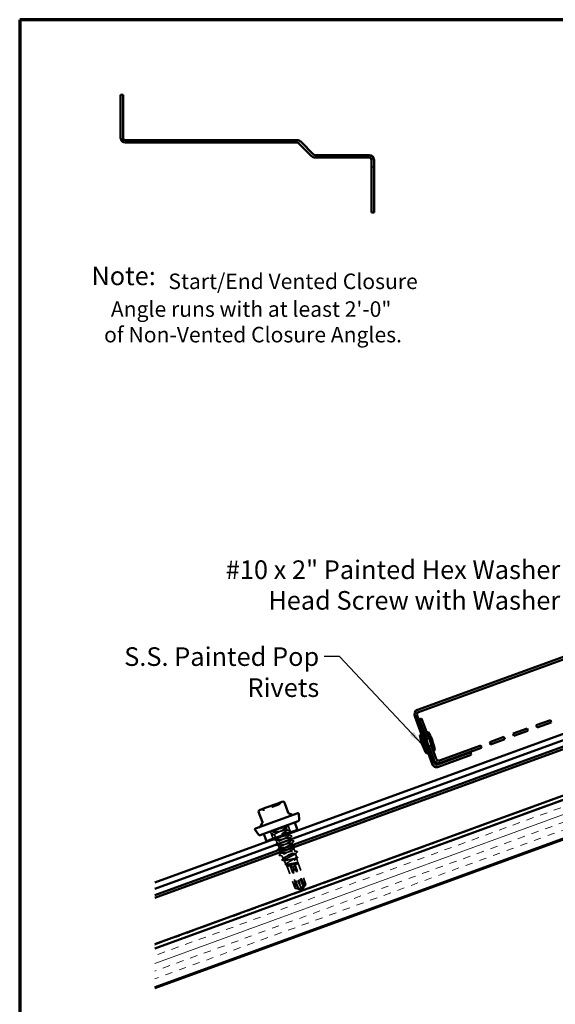
# Model space of a CAD drawing. Units: inches. Extents: x 0.6 to 33.5, y 0.6 to 21.4.
# Drawn here: x 0.6 to 7.5, y 8.7 to 21.4 of the extents above; entities that cross this region are included whole.
import ezdxf

# ---------------------------------------------------------------- set-up
doc = ezdxf.new("R2010")
doc.units = ezdxf.units.IN
doc.header["$LTSCALE"] = 2
doc.header["$MEASUREMENT"] = 0
doc.linetypes.add('DASHED', pattern=[0.2067, 0.1654, -0.0413])
doc.linetypes.add('DOUBLE_DASH_CHAIN', pattern=[1.2403, 0.6614, -0.0827, 0.1654, -0.0827, 0.1654, -0.0827])
doc.layers.get('0').update_dxf_attribs({"lineweight": 13})
for name, color, linetype, lineweight in [('Border (ANSI)', 7, 'Continuous', 70), ('Hatch (ANSI)', 7, 'Continuous', 18), ('Hidden (ANSI)', 7, 'DASHED', 35), ('Symbol (ANSI)', 7, 'Continuous', 25), ('Visible (ANSI)', 7, 'Continuous', 50)]:
    doc.layers.add(name, color=color, linetype=linetype, lineweight=lineweight)
doc.styles.add('Note Text (ANSI)', font='tahoma.ttf')
doc.styles.add('Text Style38', font='tahoma.ttf')
doc.styles.add('Text Style88', font='tahomabd.ttf')
doc.dimstyles.new('Default (ANSI)$7', dxfattribs={"dimscale": 2, "dimtxt": 0.12, "dimasz": 0.098425, "dimexe": 0.125, "dimexo": 0.0625, "dimgap": 0.031496, "dimtad": 0, "dimtih": 1, "dimtoh": 1, "dimrnd": 1e-08, "dimzin": 4, "dimdsep": 46, "dimtxsty": 'Note Text (ANSI)', "dimcen": 0.09, "dimdle": 0.393701, "dimclrd": 256, "dimclre": 256, "dimclrt": 256, "dimadec": 0, "dimazin": 1, "dimtfac": 1, "dimtofl": 0, "dimtmove": 0, "dimatfit": 3, "dimfxl": 1, "dimtolj": 1, "dimtzin": 4, "dimlwd": -1, "dimlwe": -1, "dimarcsym": 0})

# ---------------------------------------------------------------- blocks, each defined once
blk = doc.blocks.new('Borders ATAS A Border')
at = {"layer": 'Border (ANSI)'}
for p, q in [((0.3, 10.7), (0.3, 0.3)), ((16.7, 10.7), (0.3, 10.7))]:
    blk.add_line(p, q, dxfattribs=at)

msp = doc.modelspace()

# ---------------------------------------------------------------- hatches: boundary and pattern name
at = {"layer": 'Hatch (ANSI)', "true_color": 0x804000}
h = msp.add_hatch(dxfattribs=at)
h.set_pattern_fill('INSUL', color=36, scale=0.75, angle=20, style=0)
h.paths.add_polyline_path([(2.34291, 9.42363), (11.97738, 12.93029), (12.13808, 12.48878), (2.34291, 8.92363)])

# ---------------------------------------------------------------- linework, layer by layer
at = {"layer": 'Hidden (ANSI)', "color": 1, "ltscale": 0.030375, "true_color": 0xff0000}
msp.add_line((5.14046, 19.50155), (5.17246, 19.50155), dxfattribs=at)
at = {"layer": 'Hidden (ANSI)', "ltscale": 0.030375}
for p, q in [((5.83853, 12.12396), (5.80846, 12.11302)), ((5.87274, 12.02999), (5.84267, 12.01905))]:
    msp.add_line(p, q, dxfattribs=at)
at = {"layer": 'Hidden (ANSI)', "color": 1, "ltscale": 0.095135, "true_color": 0xff0000}
for p, q in [((5.84793, 12.12738), (5.88213, 12.03341)), ((5.9122, 12.04436), (5.878, 12.13833))]:
    msp.add_line(p, q, dxfattribs=at)
at = {"layer": 'Hidden (ANSI)', "ltscale": 0.095135}
for p, q in [((3.83598, 10.93456), (3.87018, 10.84059)), ((4.06245, 11.01699), (4.09665, 10.92302))]:
    msp.add_line(p, q, dxfattribs=at)
at = {"layer": 'Hidden (ANSI)', "ltscale": 0.023255}
msp.add_line((3.86699, 10.94584), (3.87538, 10.9228), dxfattribs=at)
at = {"layer": 'Hidden (ANSI)', "ltscale": 0.034593}
for p, q in [((4.03958, 10.98332), (4.05204, 10.94909)), ((3.88735, 10.88991), (3.89981, 10.85568)), ((3.91178, 10.82279), (3.92424, 10.78856)), ((4.08844, 10.84908), (4.1009, 10.81485)), ((3.93621, 10.75567), (3.94867, 10.72144)), ((3.96064, 10.68855), (3.9731, 10.65432)), ((4.11287, 10.78196), (4.12533, 10.74773))]:
    msp.add_line(p, q, dxfattribs=at)
at = {"layer": 'Hidden (ANSI)', "ltscale": 0.004435}
msp.add_line((4.06401, 10.9162), (4.06564, 10.91173), dxfattribs=at)
at = {"layer": 'Hidden (ANSI)', "ltscale": 0.020534}
msp.add_line((4.06906, 10.90233), (4.07647, 10.88197), dxfattribs=at)
at = {"layer": 'Hidden (ANSI)', "ltscale": 0.035945}
msp.add_line((4.1373, 10.71484), (4.15024, 10.67928), dxfattribs=at)
at = {"layer": 'Hidden (ANSI)', "ltscale": 0.028244}
msp.add_line((3.98507, 10.62143), (3.99525, 10.59346), dxfattribs=at)
at = {"layer": 'Hidden (ANSI)', "ltscale": 0.085441}
msp.add_line((3.99525, 10.59346), (4.0349, 10.60789), dxfattribs=at)
at = {"layer": 'Hidden (ANSI)', "ltscale": 0.012043}
msp.add_line((4.00091, 10.58204), (3.99525, 10.59346), dxfattribs=at)
at = {"layer": 'Hidden (ANSI)', "ltscale": 0.050832}
msp.add_line((4.0356, 10.51213), (4.01183, 10.56003), dxfattribs=at)
at = {"layer": 'Hidden (ANSI)', "ltscale": 0.137103}
msp.add_line((4.0349, 10.60789), (4.15083, 10.65009), dxfattribs=at)
at = {"layer": 'Hidden (ANSI)', "ltscale": 0.044593}
msp.add_line((4.17188, 10.60299), (4.16083, 10.64861), dxfattribs=at)
at = {"layer": 'Hidden (ANSI)', "ltscale": 0.053227}
msp.add_line((4.18929, 10.53106), (4.17611, 10.58549), dxfattribs=at)
at = {"layer": 'Hidden (ANSI)', "ltscale": 0.022302}
msp.add_line((4.05116, 10.48079), (4.0407, 10.50186), dxfattribs=at)
at = {"layer": 'Hidden (ANSI)', "ltscale": 0.219804}
msp.add_line((4.05116, 10.48079), (4.18929, 10.53106), dxfattribs=at)
at = {"layer": 'Hidden (ANSI)', "ltscale": 0.286008}
msp.add_line((4.05116, 10.48079), (4.15391, 10.19848), dxfattribs=at)
at = {"layer": 'Hidden (ANSI)', "ltscale": 0.281246}
for p, q in [((4.09155, 10.49017), (4.19259, 10.21256)), ((4.15232, 10.51229), (4.25336, 10.23468))]:
    msp.add_line(p, q, dxfattribs=at)
at = {"layer": 'Hidden (ANSI)', "ltscale": 0.327486}
for p, q in [((4.09155, 10.49017), (4.24049, 10.18648)), ((4.15232, 10.51229), (4.23343, 10.18391))]:
    msp.add_line(p, q, dxfattribs=at)
at = {"layer": 'Hidden (ANSI)', "ltscale": 0.003942}
msp.add_line((4.18929, 10.53106), (4.19074, 10.52708), dxfattribs=at)
at = {"layer": 'Hidden (ANSI)', "ltscale": 0.001536}
msp.add_line((4.19201, 10.52145), (4.19086, 10.52017), dxfattribs=at)
at = {"layer": 'Hidden (ANSI)', "ltscale": 0.278032}
msp.add_line((4.19215, 10.52319), (4.29204, 10.24876), dxfattribs=at)
at = {"layer": 'Hidden (ANSI)', "ltscale": 0.046025}
msp.add_line((4.15391, 10.19848), (4.16837, 10.20374), dxfattribs=at)
at = {"layer": 'Hidden (ANSI)', "ltscale": 0.076262}
for p, q in [((4.23171, 10.17908), (4.15391, 10.19848)), ((4.24491, 10.18389), (4.29204, 10.24876))]:
    msp.add_line(p, q, dxfattribs=at)
at = {"layer": 'Hidden (ANSI)', "ltscale": 0.031842}
msp.add_line((4.16837, 10.20374), (4.19259, 10.21256), dxfattribs=at)
at = {"layer": 'Hidden (ANSI)', "ltscale": 0.000787211}
for p, q in [((4.23248, 10.17936), (4.23172, 10.17908)), ((4.24414, 10.1836), (4.2449, 10.18388))]:
    msp.add_line(p, q, dxfattribs=at)
at = {"layer": 'Hidden (ANSI)', "ltscale": 0.006532}
for q in [(4.23317, 10.17872), (4.24402, 10.18267)]:
    msp.add_line((4.23993, 10.17703), q, dxfattribs=at)
at = {"layer": 'Hidden (ANSI)', "ltscale": 0.077967}
msp.add_line((4.25336, 10.23468), (4.29204, 10.24876), dxfattribs=at)
at = {"layer": 'Hidden (ANSI)', "ltscale": 0.018932}
for centre, start, end in [((3.98002, 11.29347), 110, 173.6122), ((3.72141, 11.19934), 46.3878, 110), ((3.74624, 11.2254), 226.3878, 290), ((3.94424, 11.29747), 290, 353.6122)]:
    msp.add_arc(centre, 0.018, start, end, dxfattribs=at)
at = {"layer": 'Hidden (ANSI)', "ltscale": 0.001979}
msp.add_ellipse((4.14509, 10.67042), major_axis=(0.000342, -0.00094), ratio=0.66913061, start_param=0.47934392, end_param=2.66224874, dxfattribs=at)
at = {"layer": 'Hidden (ANSI)', "ltscale": 0.301787}
for major_axis, start_param, end_param in [((-0.15284, 0.30869), 4.82732511, 6.19469585), ((0.08134, -0.33471), 3.23008211, 4.59745285)]:
    msp.add_ellipse((4.23878, 10.1802), major_axis=major_axis, ratio=0.18370008, start_param=start_param, end_param=end_param, dxfattribs=at)
at = {"layer": 'Hidden (ANSI)', "ltscale": 0.008657}
for centre, start_param, end_param in [((4.23077, 10.18406), 5.80356126, 7.64254171), ((4.24243, 10.1883), 4.9238289, 6.76280935)]:
    msp.add_ellipse(centre, major_axis=(0.00171, -0.0047), ratio=0.5, start_param=start_param, end_param=end_param, dxfattribs=at)
at = {"layer": 'Hidden (ANSI)', "ltscale": 0.315176}
msp.add_open_spline([(3.95039, 11.28055), (3.95037, 11.28055), (3.94745, 11.27949), (3.93537, 11.27509), (3.92555, 11.27152), (3.90178, 11.26286), (3.88829, 11.25795), (3.86076, 11.24793), (3.84697, 11.24291), (3.82193, 11.2338), (3.81062, 11.22968), (3.79157, 11.22275), (3.78364, 11.21986), (3.77261, 11.21585), (3.76885, 11.21448), (3.76566, 11.21332), (3.76071, 11.21152), (3.75704, 11.21018), (3.75322, 11.20879), (3.75241, 11.2085), (3.75241, 11.2085)], degree=3, knots=[-0.696099571, -0.696099571, -0.696099571, -0.696099571, -0.584353665, -0.584353665, -0.458066758, -0.458066758, -0.339670284, -0.339670284, -0.230604466, -0.230604466, -0.134623464, -0.134623464, -0.051778256, -0.051778256, 0, 0, 0, 0.080280285, 0.080280285, 0.139801487, 0.139801487, 0.139801487, 0.139801487], dxfattribs=at)
at = {"layer": 'Hidden (ANSI)', "ltscale": 0.035082}
for points in [[(3.85216, 10.89886), (3.86042, 10.90799), (3.86867, 10.91713), (3.87688, 10.92631)], [(4.0628, 11.00726), (4.05454, 10.99813), (4.04629, 10.98899), (4.03808, 10.97981)], [(4.04863, 10.95082), (4.06082, 10.94906), (4.07302, 10.94736), (4.08521, 10.94568)], [(4.08723, 10.94014), (4.07897, 10.93101), (4.07072, 10.92187), (4.06251, 10.91269)], [(3.89075, 10.88819), (3.87857, 10.88994), (3.86637, 10.89164), (3.85417, 10.89332)], [(3.91518, 10.82107), (3.903, 10.82282), (3.8908, 10.82452), (3.8786, 10.8262)], [(3.90102, 10.76462), (3.90928, 10.77375), (3.91753, 10.78289), (3.92574, 10.79207)], [(4.07306, 10.8837), (4.08525, 10.88194), (4.09745, 10.88024), (4.10964, 10.87856)], [(4.11166, 10.87302), (4.1034, 10.86389), (4.09515, 10.85475), (4.08694, 10.84557)], [(4.09749, 10.81657), (4.10968, 10.81482), (4.12188, 10.81312), (4.13407, 10.81144)], [(4.13609, 10.8059), (4.12783, 10.79677), (4.11958, 10.78763), (4.11137, 10.77845)], [(3.93961, 10.75395), (3.92743, 10.7557), (3.91523, 10.7574), (3.90303, 10.75908)], [(3.92545, 10.6975), (3.93371, 10.70663), (3.94196, 10.71577), (3.95017, 10.72495)], [(3.96404, 10.68682), (3.95186, 10.68858), (3.93966, 10.69028), (3.92746, 10.69196)], [(4.12192, 10.74945), (4.13411, 10.7477), (4.14631, 10.746), (4.1585, 10.74432)], [(4.16052, 10.73878), (4.15226, 10.72965), (4.14401, 10.72051), (4.1358, 10.71133)], [(3.94988, 10.63038), (3.95814, 10.63951), (3.96639, 10.64865), (3.9746, 10.65783)], [(3.98847, 10.6197), (3.97629, 10.62146), (3.96409, 10.62316), (3.95189, 10.62484)]]:
    msp.add_open_spline(points, degree=3, dxfattribs=at)
at = {"layer": 'Hidden (ANSI)', "ltscale": 1.050425}
msp.add_open_spline([(4.1193, 10.67966), (4.09445, 10.67524), (4.05703, 10.66624), (4.02676, 10.65985), (3.99649, 10.65346), (3.97495, 10.65024), (3.97314, 10.65421), (3.97133, 10.65818), (3.98928, 10.66933), (4.01631, 10.6838), (4.04334, 10.69826), (4.0779, 10.71546), (4.1002, 10.7282), (4.1225, 10.74094), (4.13124, 10.74875), (4.12081, 10.74958), (4.11037, 10.7504), (4.08125, 10.74443), (4.04862, 10.73718), (4.01599, 10.72992), (3.98154, 10.72201), (3.96337, 10.72002), (3.94521, 10.71804), (3.94423, 10.72231), (3.96017, 10.73273), (3.9761, 10.74315), (4.008, 10.75939), (4.03753, 10.77476), (4.06705, 10.79013), (4.09253, 10.80403), (4.09914, 10.81106), (4.10575, 10.81809), (4.09306, 10.81809), (4.06722, 10.81332), (4.04138, 10.80854), (4.00372, 10.79945), (3.9741, 10.7933), (3.94448, 10.78714), (3.92443, 10.78447), (3.92415, 10.78899), (3.92387, 10.79351), (3.94328, 10.8052), (3.97092, 10.81989), (3.99856, 10.83457), (4.03283, 10.85167), (4.05411, 10.86404), (4.07538, 10.8764), (4.08241, 10.88359), (4.07053, 10.88389), (4.05865, 10.88419), (4.02841, 10.87781), (3.99561, 10.87049), (3.96281, 10.86318), (3.92914, 10.85555), (3.91229, 10.85404), (3.89544, 10.85253), (3.89623, 10.85745), (3.91341, 10.86832), (3.93059, 10.8792), (3.96316, 10.89568), (3.9924, 10.91095), (4.02164, 10.92621), (4.04589, 10.93967), (4.05102, 10.94616), (4.05615, 10.95265), (4.04179, 10.95205), (4.01502, 10.94693), (3.98825, 10.94181), (3.95043, 10.93267), (3.92152, 10.92677), (3.89262, 10.92088), (3.87411, 10.91876), (3.87535, 10.92384), (3.87659, 10.92892), (3.89743, 10.94113), (3.9256, 10.956), (3.94829, 10.96799), (3.97483, 10.98137), (3.99471, 10.99233)], degree=3, knots=[-32.6725636, -32.6725636, -32.6725636, -32.6725636, -31.52575573, -31.52575573, -31.52575573, -30.37894787, -30.37894787, -30.37894787, -29.23214001, -29.23214001, -29.23214001, -28.08533215, -28.08533215, -28.08533215, -26.93852428, -26.93852428, -26.93852428, -25.79171642, -25.79171642, -25.79171642, -24.64490856, -24.64490856, -24.64490856, -23.4981007, -23.4981007, -23.4981007, -22.35129283, -22.35129283, -22.35129283, -21.20448497, -21.20448497, -21.20448497, -20.05767711, -20.05767711, -20.05767711, -18.91086925, -18.91086925, -18.91086925, -17.76406138, -17.76406138, -17.76406138, -16.61725352, -16.61725352, -16.61725352, -15.47044566, -15.47044566, -15.47044566, -14.3236378, -14.3236378, -14.3236378, -13.17682993, -13.17682993, -13.17682993, -12.03002207, -12.03002207, -12.03002207, -10.88321421, -10.88321421, -10.88321421, -9.73640635, -9.73640635, -9.73640635, -8.58959848, -8.58959848, -8.58959848, -7.44279062, -7.44279062, -7.44279062, -6.29598276, -6.29598276, -6.29598276, -5.1491749, -5.1491749, -5.1491749, -4.00236703, -4.00236703, -4.00236703, -3.0787608, -3.0787608, -3.0787608, -3.0787608], dxfattribs=at)
at = {"layer": 'Hidden (ANSI)', "ltscale": 0.936667}
msp.add_open_spline([(3.9081, 10.96081), (3.93681, 10.96663), (3.97465, 10.97578), (4.00166, 10.98099), (4.02867, 10.98619), (4.04346, 10.98695), (4.03873, 10.9806), (4.03399, 10.97426), (4.01007, 10.96092), (3.98092, 10.94569), (3.95176, 10.93045), (3.91903, 10.91392), (3.90153, 10.90292), (3.88403, 10.89193), (3.88277, 10.88684), (3.89927, 10.88823), (3.91577, 10.88961), (3.94922, 10.89716), (3.98205, 10.90448), (4.01488, 10.91181), (4.0454, 10.91829), (4.05767, 10.91813), (4.06589, 10.91802), (4.06564, 10.91483), (4.05826, 10.90904)], degree=3, knots=[0, 0, 0, 0, 1.14680786, 1.14680786, 1.14680786, 2.29361573, 2.29361573, 2.29361573, 3.44042359, 3.44042359, 3.44042359, 4.58723145, 4.58723145, 4.58723145, 5.73403931, 5.73403931, 5.73403931, 6.88084718, 6.88084718, 6.88084718, 8.02765504, 8.02765504, 8.02765504, 8.79645943, 8.79645943, 8.79645943, 8.79645943], dxfattribs=at)
at = {"layer": 'Hidden (ANSI)', "ltscale": 0.006752}
msp.add_open_spline([(4.05366, 11.01379), (4.05603, 11.01346), (4.05841, 11.01313), (4.06078, 11.0128)], degree=3, dxfattribs=at)
at = {"layer": 'Hidden (ANSI)', "ltscale": 0.041609}
for points in [[(4.06078, 11.0128), (4.06235, 11.01259), (4.06361, 11.01215), (4.06461, 11.00973), (4.06391, 11.00849), (4.0628, 11.00726)], [(4.08521, 10.94568), (4.08678, 10.94546), (4.08804, 10.94503), (4.08904, 10.94261), (4.08834, 10.94137), (4.08723, 10.94014)], [(3.85417, 10.89332), (3.85261, 10.89354), (3.85134, 10.89397), (3.85034, 10.89639), (3.85105, 10.89764), (3.85216, 10.89886)], [(3.8786, 10.8262), (3.87704, 10.82642), (3.87577, 10.82685), (3.87477, 10.82927), (3.87548, 10.83052), (3.87659, 10.83174)], [(4.10964, 10.87856), (4.11121, 10.87834), (4.11247, 10.87791), (4.11347, 10.87549), (4.11277, 10.87425), (4.11166, 10.87302)], [(4.13407, 10.81144), (4.13564, 10.81122), (4.1369, 10.81079), (4.1379, 10.80837), (4.1372, 10.80713), (4.13609, 10.8059)], [(3.90303, 10.75908), (3.90147, 10.7593), (3.9002, 10.75973), (3.8992, 10.76215), (3.89991, 10.76339), (3.90102, 10.76462)], [(3.92746, 10.69196), (3.9259, 10.69218), (3.92463, 10.69261), (3.92363, 10.69503), (3.92434, 10.69627), (3.92545, 10.6975)], [(4.1585, 10.74432), (4.16007, 10.7441), (4.16133, 10.74367), (4.16233, 10.74125), (4.16163, 10.74), (4.16052, 10.73878)], [(3.95189, 10.62484), (3.95033, 10.62506), (3.94906, 10.62549), (3.94806, 10.62791), (3.94877, 10.62915), (3.94988, 10.63038)]]:
    msp.add_open_spline(points, degree=3, knots=[0, 0, 0, 0, 0.054259337, 0.054259337, 0.111032821, 0.111032821, 0.111032821, 0.111032821], dxfattribs=at)
at = {"layer": 'Hidden (ANSI)', "ltscale": 0.000932491}
msp.add_open_spline([(3.87659, 10.83174), (3.87683, 10.83201), (3.87707, 10.83228), (3.87731, 10.83254)], degree=3, dxfattribs=at)
at = {"layer": 'Hidden (ANSI)', "ltscale": 0.013717}
msp.add_open_spline([(3.89162, 10.84839), (3.89485, 10.85199), (3.89808, 10.85559), (3.90131, 10.85919)], degree=3, dxfattribs=at)
at = {"layer": 'Hidden (ANSI)', "ltscale": 0.97952}
msp.add_open_spline([(4.00887, 10.88043), (3.99268, 10.87193), (3.97502, 10.8629), (3.95939, 10.85461), (3.9316, 10.83987), (3.91181, 10.82804), (3.91169, 10.82337), (3.91157, 10.81871), (3.93121, 10.82123), (3.96065, 10.82732), (3.99009, 10.83341), (4.0278, 10.84251), (4.05389, 10.84739), (4.07998, 10.85226), (4.09311, 10.85241), (4.08689, 10.84552), (4.08067, 10.83863), (4.05551, 10.82485), (4.02606, 10.80951), (3.9966, 10.79416), (3.96451, 10.77786), (3.94825, 10.76731), (3.93198, 10.75677), (3.93249, 10.75233), (3.95031, 10.75419), (3.96813, 10.75605), (4.00239, 10.76389), (4.03507, 10.77117), (4.06775, 10.77844), (4.09717, 10.78452), (4.10799, 10.78383), (4.11881, 10.78315), (4.11051, 10.7755), (4.08848, 10.76286), (4.06645, 10.75022), (4.03195, 10.73303), (4.00476, 10.71851), (3.97756, 10.70399), (3.95922, 10.69269), (3.96063, 10.68858), (3.96203, 10.68446), (3.98319, 10.68754), (4.01329, 10.69387), (4.04339, 10.7002), (4.08089, 10.70922), (4.106, 10.71374), (4.13111, 10.71825), (4.14256, 10.7178), (4.13487, 10.71037), (4.12718, 10.70295), (4.10085, 10.68874), (4.07116, 10.67331), (4.04147, 10.65788), (4.01011, 10.64184), (3.99512, 10.63176), (3.98013, 10.62168), (3.98241, 10.61789), (4.00152, 10.62021), (4.02062, 10.62254), (4.0556, 10.63065), (4.08806, 10.63784), (4.10397, 10.64136), (4.11909, 10.6446), (4.13127, 10.64677)], degree=3, knots=[9.67610537, 9.67610537, 9.67610537, 9.67610537, 10.32127076, 10.32127076, 10.32127076, 11.46807863, 11.46807863, 11.46807863, 12.61488649, 12.61488649, 12.61488649, 13.76169435, 13.76169435, 13.76169435, 14.90850221, 14.90850221, 14.90850221, 16.05531008, 16.05531008, 16.05531008, 17.20211794, 17.20211794, 17.20211794, 18.3489258, 18.3489258, 18.3489258, 19.49573366, 19.49573366, 19.49573366, 20.64254153, 20.64254153, 20.64254153, 21.78934939, 21.78934939, 21.78934939, 22.93615725, 22.93615725, 22.93615725, 24.08296511, 24.08296511, 24.08296511, 25.22977298, 25.22977298, 25.22977298, 26.37658084, 26.37658084, 26.37658084, 27.5233887, 27.5233887, 27.5233887, 28.67019656, 28.67019656, 28.67019656, 29.81700443, 29.81700443, 29.81700443, 30.96381229, 30.96381229, 30.96381229, 32.11062015, 32.11062015, 32.11062015, 32.6725636, 32.6725636, 32.6725636, 32.6725636], dxfattribs=at)
at = {"layer": 'Hidden (ANSI)', "ltscale": 0.248687}
msp.add_open_spline([(4.0349, 10.60789), (4.04357, 10.61288), (4.05327, 10.61822), (4.0735, 10.62924), (4.08383, 10.63482), (4.10367, 10.6457), (4.11298, 10.6509), (4.12921, 10.66047), (4.13597, 10.66474), (4.14593, 10.67203), (4.14903, 10.67497), (4.15101, 10.67935), (4.14988, 10.68075), (4.14421, 10.68189), (4.14064, 10.68195), (4.13139, 10.68132), (4.12576, 10.68064), (4.1193, 10.67966)], degree=3, knots=[0, 0, 0, 0, 0.088761848, 0.088761848, 0.177523696, 0.177523696, 0.266285544, 0.266285544, 0.355047392, 0.355047392, 0.443809241, 0.443809241, 0.532571089, 0.532571089, 0.59902856, 0.59902856, 0.66548603, 0.66548603, 0.66548603, 0.66548603], dxfattribs=at)
at = {"layer": 'Hidden (ANSI)', "ltscale": 0.033087}
msp.add_open_spline([(4.1458, 10.68155), (4.15729, 10.67985), (4.16879, 10.67821), (4.18029, 10.67659)], degree=3, dxfattribs=at)
at = {"layer": 'Hidden (ANSI)', "ltscale": 0.032178}
msp.add_open_spline([(4.18227, 10.67095), (4.17468, 10.66259), (4.16709, 10.65422), (4.15953, 10.64582)], degree=3, dxfattribs=at)
at = {"layer": 'Hidden (ANSI)', "ltscale": 0.04156}
msp.add_open_spline([(4.18029, 10.67659), (4.18187, 10.67637), (4.18315, 10.67592), (4.18413, 10.67346), (4.18341, 10.67221), (4.18227, 10.67095)], degree=3, knots=[0, 0, 0, 0, 0.054147173, 0.054147173, 0.110896112, 0.110896112, 0.110896112, 0.110896112], dxfattribs=at)
at = {"layer": 'Hidden (ANSI)', "ltscale": 0.04152}
msp.add_open_spline([(3.98868, 10.5623), (3.98711, 10.56252), (3.9859, 10.5629), (3.98439, 10.56519), (3.98511, 10.56679), (3.98642, 10.56826)], degree=3, knots=[0, 0, 0, 0, 0.048865828, 0.048865828, 0.110742931, 0.110742931, 0.110742931, 0.110742931], dxfattribs=at)
at = {"layer": 'Hidden (ANSI)', "ltscale": 0.02301}
msp.add_open_spline([(3.98642, 10.56826), (3.99182, 10.57428), (3.99721, 10.58031), (4.00258, 10.58636)], degree=3, dxfattribs=at)
at = {"layer": 'Hidden (ANSI)', "ltscale": 0.024949}
msp.add_open_spline([(4.01473, 10.55868), (4.00605, 10.55991), (3.99737, 10.56111), (3.98868, 10.5623)], degree=3, dxfattribs=at)
at = {"layer": 'Hidden (ANSI)', "ltscale": 0.997639}
msp.add_open_spline([(4.18568, 10.52975), (4.18236, 10.53028), (4.17734, 10.53017), (4.16438, 10.52892), (4.15654, 10.52779), (4.13897, 10.52486), (4.12941, 10.52309), (4.10972, 10.51939), (4.09979, 10.5175), (4.08083, 10.51406), (4.07199, 10.51256), (4.05653, 10.5104), (4.05008, 10.50976), (4.04039, 10.5097), (4.03727, 10.51028), (4.03476, 10.51283), (4.03542, 10.51479), (4.0404, 10.52006), (4.04469, 10.52334), (4.05632, 10.53104), (4.06356, 10.53539), (4.07996, 10.54482), (4.08898, 10.54981), (4.10751, 10.56002), (4.11685, 10.56513), (4.1345, 10.57502), (4.14264, 10.57969), (4.15651, 10.5882), (4.16209, 10.59195), (4.16982, 10.59822), (4.17186, 10.60068), (4.172, 10.60419), (4.17006, 10.60519), (4.16231, 10.60583), (4.15656, 10.60545), (4.14185, 10.60356), (4.13303, 10.60206), (4.11337, 10.59836), (4.10271, 10.59619), (4.0809, 10.59171), (4.06994, 10.58944), (4.04913, 10.58532), (4.03947, 10.58351), (4.02271, 10.58087), (4.01577, 10.58006), (4.00551, 10.57978), (4.00231, 10.58032), (4.00005, 10.58296), (4.00104, 10.58503), (4.0066, 10.59025), (4.01061, 10.59317), (4.02113, 10.59995), (4.02757, 10.60376), (4.0349, 10.60789)], degree=3, knots=[0, 0, 0, 0, 0.07524523, 0.07524523, 0.15100513, 0.15100513, 0.22727974, 0.22727974, 0.30406912, 0.30406912, 0.38137328, 0.38137328, 0.45919227, 0.45919227, 0.53752613, 0.53752613, 0.61637487, 0.61637487, 0.69573855, 0.69573855, 0.77561717, 0.77561717, 0.85601078, 0.85601078, 0.93691939, 0.93691939, 1.01834303, 1.01834303, 1.10028171, 1.10028171, 1.18273547, 1.18273547, 1.26570432, 1.26570432, 1.34918826, 1.34918826, 1.43318734, 1.43318734, 1.51770154, 1.51770154, 1.6027309, 1.6027309, 1.68827542, 1.68827542, 1.77433511, 1.77433511, 1.86090998, 1.86090998, 1.94800004, 1.94800004, 2.0226764, 2.0226764, 2.09773783, 2.09773783, 2.09773783, 2.09773783], dxfattribs=at)
at = {"layer": 'Hidden (ANSI)', "ltscale": 1.194589}
msp.add_open_spline([(4.15083, 10.65009), (4.15602, 10.65055), (4.15927, 10.65031), (4.16154, 10.64827), (4.16058, 10.6465), (4.15461, 10.64146), (4.14968, 10.63825), (4.13659, 10.63062), (4.12856, 10.62628), (4.11054, 10.61685), (4.10072, 10.61186), (4.08068, 10.6017), (4.07065, 10.59662), (4.05177, 10.58689), (4.04311, 10.58232), (4.02839, 10.57409), (4.02246, 10.57051), (4.01421, 10.56464), (4.01195, 10.5624), (4.01149, 10.55936), (4.01327, 10.55859), (4.02073, 10.55844), (4.02632, 10.55905), (4.04062, 10.56139), (4.04919, 10.56309), (4.06824, 10.56715), (4.07853, 10.56948), (4.09954, 10.57426), (4.11005, 10.57666), (4.12996, 10.58104), (4.13916, 10.58297), (4.1551, 10.5859), (4.16169, 10.58688), (4.17143, 10.58755), (4.17451, 10.58725), (4.17679, 10.58521), (4.17599, 10.5835), (4.17068, 10.5787), (4.16625, 10.57566), (4.15438, 10.56847), (4.14708, 10.5644), (4.13067, 10.55555), (4.12172, 10.55087), (4.10343, 10.54135), (4.09427, 10.53659), (4.07704, 10.52745), (4.06913, 10.52315), (4.0557, 10.51539), (4.05029, 10.512), (4.04279, 10.5064), (4.04075, 10.50423), (4.04038, 10.50123), (4.04204, 10.50041), (4.04893, 10.50004), (4.05407, 10.50049), (4.06722, 10.5024), (4.07509, 10.50385), (4.09258, 10.50734), (4.10202, 10.50935), (4.12128, 10.51349), (4.13091, 10.51557), (4.14918, 10.51934), (4.15765, 10.52099), (4.16498, 10.52222)], degree=3, knots=[0, 0, 0, 0, 0.08779561, 0.08779561, 0.17515939, 0.17515939, 0.26209135, 0.26209135, 0.34859145, 0.34859145, 0.43465969, 0.43465969, 0.52029607, 0.52029607, 0.60550056, 0.60550056, 0.69027315, 0.69027315, 0.77461384, 0.77461384, 0.85852262, 0.85852262, 0.94199947, 0.94199947, 1.02504439, 1.02504439, 1.10765736, 1.10765736, 1.18983838, 1.18983838, 1.27158744, 1.27158744, 1.35290453, 1.35290453, 1.43378964, 1.43378964, 1.51424277, 1.51424277, 1.59426391, 1.59426391, 1.67385305, 1.67385305, 1.75301019, 1.75301019, 1.83173533, 1.83173533, 1.91002846, 1.91002846, 1.98788957, 1.98788957, 2.06531866, 2.06531866, 2.14231574, 2.14231574, 2.21888079, 2.21888079, 2.29501382, 2.29501382, 2.37071483, 2.37071483, 2.44598381, 2.44598381, 2.52114888, 2.52114888, 2.52114888, 2.52114888], dxfattribs=at)
at = {"layer": 'Hidden (ANSI)', "ltscale": 0.030852}
msp.add_open_spline([(4.13127, 10.64677), (4.13922, 10.64839), (4.14584, 10.64954), (4.15083, 10.65009)], degree=3, dxfattribs=at)
at = {"layer": 'Hidden (ANSI)', "ltscale": 0.016594}
msp.add_open_spline([(4.16763, 10.60535), (4.17341, 10.60448), (4.17919, 10.60364), (4.18497, 10.6028)], degree=3, dxfattribs=at)
at = {"layer": 'Hidden (ANSI)', "ltscale": 0.017681}
msp.add_open_spline([(4.1872, 10.59633), (4.18303, 10.59171), (4.17886, 10.58709), (4.17471, 10.58246)], degree=3, dxfattribs=at)
at = {"layer": 'Hidden (ANSI)', "ltscale": 0.041465}
msp.add_open_spline([(4.18497, 10.6028), (4.18651, 10.60258), (4.1877, 10.6022), (4.18951, 10.59995), (4.18877, 10.59807), (4.1872, 10.59633)], degree=3, knots=[0, 0, 0, 0, 0.044682367, 0.044682367, 0.110528704, 0.110528704, 0.110528704, 0.110528704], dxfattribs=at)
at = {"layer": 'Hidden (ANSI)', "ltscale": 0.041378}
msp.add_open_spline([(4.03298, 10.50192), (4.03148, 10.50213), (4.03031, 10.50248), (4.02793, 10.50445), (4.02848, 10.50679), (4.0303, 10.50884)], degree=3, knots=[0, 0, 0, 0, 0.038751769, 0.038751769, 0.110175247, 0.110175247, 0.110175247, 0.110175247], dxfattribs=at)
at = {"layer": 'Hidden (ANSI)', "ltscale": 0.01014}
msp.add_open_spline([(4.0303, 10.50884), (4.03268, 10.51152), (4.03505, 10.5142), (4.03742, 10.51689)], degree=3, dxfattribs=at)
at = {"layer": 'Hidden (ANSI)', "ltscale": 0.010361}
msp.add_open_spline([(4.04386, 10.50038), (4.04023, 10.5009), (4.03661, 10.50141), (4.03298, 10.50192)], degree=3, dxfattribs=at)
at = {"layer": 'Hidden (ANSI)', "ltscale": 0.110114}
msp.add_open_spline([(4.16498, 10.52222), (4.17233, 10.52354), (4.17844, 10.52442), (4.18757, 10.52504), (4.19051, 10.52477), (4.19281, 10.52292), (4.19221, 10.52138), (4.18765, 10.51705), (4.18373, 10.5143), (4.17842, 10.51104)], degree=3, knots=[0, 0, 0, 0, 0.074196796, 0.074196796, 0.148393591, 0.148393591, 0.221636975, 0.221636975, 0.294880358, 0.294880358, 0.294880358, 0.294880358], dxfattribs=at)
at = {"layer": 'Hidden (ANSI)', "ltscale": 0.023478}
msp.add_open_spline([(4.17842, 10.51104), (4.17633, 10.50975), (4.17441, 10.50869), (4.17238, 10.50768), (4.17181, 10.50742), (4.17125, 10.50722), (4.17108, 10.50717), (4.17089, 10.50714), (4.17084, 10.50714), (4.17079, 10.50715), (4.17079, 10.50716), (4.17077, 10.50717), (4.17077, 10.50717), (4.17076, 10.50718), (4.17076, 10.50719), (4.17075, 10.5072), (4.17075, 10.50721), (4.17075, 10.50722), (4.17075, 10.50723), (4.17076, 10.50726), (4.17077, 10.50728), (4.17081, 10.50736), (4.17087, 10.50743), (4.17116, 10.50777), (4.17165, 10.50818), (4.17355, 10.50966), (4.17557, 10.51111), (4.17781, 10.5127)], degree=3, knots=[0, 0, 0, 0, 0.028781439, 0.028781439, 0.04309826, 0.04309826, 0.048202772, 0.048202772, 0.050350598, 0.050350598, 0.050927364, 0.050927364, 0.051275363, 0.051275363, 0.051563851, 0.051563851, 0.051878315, 0.051878315, 0.052386646, 0.052386646, 0.053521896, 0.053521896, 0.057125066, 0.057125066, 0.073735236, 0.073735236, 0.108127946, 0.108127946, 0.108127946, 0.108127946], dxfattribs=at)
at = {"layer": 'Hidden (ANSI)', "ltscale": 0.072434}
msp.add_open_spline([(4.17781, 10.5127), (4.18307, 10.51646), (4.18689, 10.51967), (4.19066, 10.52433), (4.19124, 10.52598), (4.19012, 10.52848), (4.18844, 10.52931), (4.18568, 10.52975)], degree=3, knots=[0, 0, 0, 0, 0.075240333, 0.075240333, 0.134589121, 0.134589121, 0.19393791, 0.19393791, 0.19393791, 0.19393791], dxfattribs=at)
at = {"layer": 'Hidden (ANSI)', "ltscale": 0.003632}
msp.add_open_spline([(4.18556, 10.52977), (4.18685, 10.52957), (4.18814, 10.52937), (4.18943, 10.52917)], degree=3, dxfattribs=at)
at = {"layer": 'Hidden (ANSI)', "ltscale": 0.041282}
msp.add_open_spline([(4.18943, 10.52917), (4.19091, 10.52895), (4.19207, 10.52859), (4.19375, 10.52732), (4.19423, 10.52631), (4.19401, 10.52404), (4.19323, 10.52282), (4.19201, 10.52145)], degree=3, knots=[0, 0, 0, 0, 0.034939668, 0.034939668, 0.068410467, 0.068410467, 0.110183491, 0.110183491, 0.110183491, 0.110183491], dxfattribs=at)
at = {"layer": 'Hidden (ANSI)', "ltscale": 0.069564}
for points, weights in [([(4.22706, 10.18159), (4.21826, 10.1849), (4.16837, 10.20374)], [1, 1.40098609712, 1]), ([(4.24686, 10.1888), (4.25147, 10.19699), (4.27758, 10.24349)], [1, 1.40098609816, 1])]:
    msp.add_rational_spline(points, weights, degree=2, dxfattribs=at)
at = {"layer": 'Hidden (ANSI)', "ltscale": 0.088835}
msp.add_open_spline([(4.19259, 10.21256), (4.19456, 10.21126), (4.19807, 10.20895), (4.20166, 10.20658), (4.20544, 10.2041), (4.2086, 10.20202), (4.21253, 10.19944), (4.21533, 10.1976), (4.21825, 10.19569), (4.22021, 10.19441), (4.22231, 10.19304), (4.22375, 10.1921), (4.22533, 10.19108), (4.22643, 10.19036), (4.22791, 10.18941), (4.22917, 10.1886), (4.23076, 10.18757), (4.23193, 10.18683), (4.23317, 10.18605), (4.23401, 10.18553), (4.23511, 10.18486), (4.23601, 10.18431), (4.23713, 10.18365), (4.23792, 10.1832), (4.23875, 10.18275), (4.2393, 10.18247), (4.24001, 10.18214), (4.24059, 10.1819), (4.24132, 10.18166), (4.24183, 10.18157), (4.24239, 10.18156), (4.24277, 10.18164), (4.24322, 10.18185), (4.24355, 10.1821), (4.24397, 10.18257), (4.2444, 10.18321), (4.2448, 10.18401), (4.24503, 10.18453)], degree=3, knots=[-0.331183537, -0.331183537, -0.331183537, -0.331183537, -0.329458623, -0.327733708, -0.326871251, -0.32428388, -0.322558966, -0.319109137, -0.317384223, -0.313934394, -0.31220948, -0.308759652, -0.307034737, -0.303584909, -0.301859995, -0.296685252, -0.293235423, -0.286335766, -0.282885938, -0.275986281, -0.272536452, -0.262186967, -0.25528731, -0.241487996, -0.234588339, -0.220789025, -0.213889368, -0.193190397, -0.179391083, -0.151792454, -0.13799314, -0.110394512, -0.096595198, -0.06899657, -0.055197256, -0.027598628, 0, 0, 0, 0], dxfattribs=at)
at = {"layer": 'Hidden (ANSI)', "ltscale": 0.011666}
for points in [[(4.2312, 10.17949), (4.23121, 10.17949), (4.23122, 10.17949), (4.23146, 10.17937), (4.23158, 10.17927), (4.23175, 10.17911), (4.23175, 10.17907), (4.23164, 10.17911), (4.23153, 10.1792), (4.23103, 10.17958), (4.2304, 10.18004), (4.22881, 10.18088), (4.22795, 10.18125), (4.22706, 10.18159)], [(4.24503, 10.18453), (4.24503, 10.18452), (4.24503, 10.18451), (4.24492, 10.18427), (4.24489, 10.18411), (4.24487, 10.18388), (4.24489, 10.18385), (4.24495, 10.18395), (4.24498, 10.18409), (4.24511, 10.1847), (4.2453, 10.18546), (4.24598, 10.18712), (4.24639, 10.18797), (4.24686, 10.1888)]]:
    msp.add_open_spline(points, degree=3, knots=[0.0029227102, 0.0029227102, 0.0029227102, 0.0029227102, 0.0030262314, 0.0030262314, 0.0060524629, 0.0060524629, 0.0103930024, 0.0103930024, 0.0147335419, 0.0147335419, 0.0247101265, 0.0247101265, 0.0329404564, 0.0329404564, 0.0329404564, 0.0329404564], dxfattribs=at)
at = {"layer": 'Hidden (ANSI)', "ltscale": 0.088847}
msp.add_rational_spline([(4.25336, 10.23468), (4.24419, 10.20395), (4.23879, 10.18649), (4.23613, 10.17937), (4.23372, 10.17826), (4.2312, 10.17949)], [1, 1.94592589218, 4.18692091141, 7.70579477054, 7.96723022881, 6.10740377948], degree=2, knots=[0, 0, 0, 0.030400402, 0.083560663, 0.212677211, 0.331183537, 0.331183537, 0.331183537], dxfattribs=at)
at = {"layer": 'Visible (ANSI)', "color": 1, "true_color": 0xff0000}
for p, q in [((1.90307, 20.43108), (1.90307, 19.87846)), ((1.90307, 20.43108), (1.93507, 20.43108)), ((1.93507, 19.87846), (1.93507, 20.43108)), ((2.53307, 19.84646), (1.96707, 19.84646)), ((1.96707, 19.81446), (2.53307, 19.81446)), ((2.53307, 19.84646), (2.65807, 19.84646)), ((2.65807, 19.81446), (2.53307, 19.81446)), ((2.85201, 19.84646), (2.65807, 19.84646)), ((2.65807, 19.81446), (2.85201, 19.81446)), ((2.85201, 19.84646), (2.97701, 19.84646)), ((2.97701, 19.81446), (2.85201, 19.81446)), ((3.17095, 19.84646), (2.97701, 19.84646)), ((2.97701, 19.81446), (3.17095, 19.81446)), ((3.17095, 19.84646), (3.29595, 19.84646)), ((3.29595, 19.81446), (3.17095, 19.81446)), ((3.48988, 19.84646), (3.29595, 19.84646)), ((3.29595, 19.81446), (3.48988, 19.81446)), ((3.48988, 19.84646), (3.61488, 19.84646)), ((3.61488, 19.81446), (3.48988, 19.81446)), ((4.18088, 19.84646), (3.61488, 19.84646)), ((3.61488, 19.81446), (4.18088, 19.81446)), ((4.20351, 19.80509), (4.36749, 19.64111)), ((4.39012, 19.66373), (4.22614, 19.82771)), ((5.10846, 19.65436), (4.41275, 19.65436)), ((4.41275, 19.62236), (5.10846, 19.62236)), ((5.14046, 19.59036), (5.14046, 18.91555)), ((5.17246, 18.91555), (5.17246, 19.59036)), ((5.14046, 18.91555), (5.17246, 18.91555)), ((14.36619, 15.64174), (5.73556, 12.50045)), ((5.7465, 12.47038), (14.37714, 15.61167)), ((5.69731, 12.41842), (5.92099, 11.80386)), ((5.95106, 11.8148), (5.72738, 12.42936)), ((5.75708, 12.37698), (5.78715, 12.38793)), ((5.75708, 12.37698), (5.84793, 12.12738)), ((5.878, 12.13833), (5.78715, 12.38793)), ((7.44815, 12.37034), (7.26591, 12.30401)), ((7.27685, 12.27394), (7.45909, 12.34027)), ((7.45909, 12.34027), (7.44815, 12.37034)), ((7.14845, 12.26126), (6.9662, 12.19493)), ((6.9662, 12.19493), (6.97715, 12.16486)), ((6.97715, 12.16486), (7.15939, 12.23119)), ((7.15939, 12.23119), (7.14845, 12.26126)), ((7.26591, 12.30401), (7.27685, 12.27394)), ((6.84874, 12.15218), (6.6665, 12.08585)), ((6.6665, 12.08585), (6.67745, 12.05578)), ((6.67745, 12.05578), (6.85969, 12.12211)), ((6.85969, 12.12211), (6.84874, 12.15218)), ((5.88213, 12.03341), (5.94609, 11.85769)), ((5.97616, 11.86864), (5.9122, 12.04436)), ((6.41681, 11.95027), (5.99207, 11.79568)), ((6.54904, 12.04309), (6.01718, 11.84951)), ((6.02812, 11.81944), (6.55999, 12.01302)), ((6.42776, 11.9202), (6.41681, 11.95027)), ((6.55999, 12.01302), (6.54904, 12.04309)), ((6.00302, 11.76561), (6.42776, 11.9202))]:
    msp.add_line(p, q, dxfattribs=at)
at = {"layer": 'Visible (ANSI)', "color": 5, "true_color": 0x0000ff}
for p, q in [((2.34291, 10.19284), (11.73016, 13.60953)), ((2.34291, 10.11162), (11.75627, 13.5378)), ((11.76721, 13.50773), (2.34291, 10.07757)), ((11.9596, 12.97916), (2.34291, 9.47897)), ((2.34291, 10.27406), (8.38572, 12.47347))]:
    msp.add_line(p, q, dxfattribs=at)
at = {"layer": 'Visible (ANSI)', "color": 36, "true_color": 0x804000}
for p, q in [((2.34291, 8.91299), (13.62808, 13.02046)), ((2.34291, 9.42363), (11.97738, 12.93029)), ((12.13808, 12.48878), (2.34291, 8.92363))]:
    msp.add_line(p, q, dxfattribs=at)
at = {"layer": 'Visible (ANSI)', "color": 30, "linetype": 'DOUBLE_DASH_CHAIN', "lineweight": 18, "ltscale": 0.257939, "true_color": 0xff8000}
msp.add_line((11.96302, 12.96976), (2.34291, 9.46833), dxfattribs=at)
at = {"layer": 'Visible (ANSI)', "color": 30, "linetype": 'DOUBLE_DASH_CHAIN', "lineweight": 18, "ltscale": 0.258233, "true_color": 0xff8000}
msp.add_line((2.34291, 9.43427), (11.97396, 12.93969), dxfattribs=at)
at = {"layer": 'Visible (ANSI)'}
for p, q in [((5.86175, 12.21223), (5.87114, 12.21565)), ((5.94725, 11.9773), (5.86175, 12.21223)), ((5.95665, 11.98072), (5.87114, 12.21565)), ((5.76402, 12.17665), (5.77341, 12.18008)), ((5.84952, 11.94173), (5.76402, 12.17665)), ((5.85892, 11.94515), (5.77341, 12.18008)), ((5.80404, 12.0316), (5.78694, 12.07858)), ((5.80846, 12.11302), (5.79907, 12.1096)), ((5.8874, 12.14175), (5.83853, 12.12396)), ((5.93372, 12.0788), (5.91662, 12.12578)), ((5.84267, 12.01905), (5.83327, 12.01563)), ((5.84952, 11.94173), (5.85892, 11.94515)), ((5.9216, 12.04778), (5.87274, 12.02999)), ((5.94725, 11.9773), (5.95665, 11.98072)), ((3.99429, 11.31782), (3.91942, 11.29057)), ((4.01736, 11.30706), (4.06512, 11.17586)), ((3.68406, 11.18575), (3.73181, 11.05454)), ((3.76969, 11.23607), (3.69482, 11.20882)), ((3.91942, 11.29057), (3.76969, 11.23607)), ((3.6425, 10.97056), (4.18752, 11.16893)), ((3.70406, 10.88654), (4.19437, 11.065)), ((4.07588, 11.1651), (4.10934, 11.15292)), ((4.1489, 11.04845), (4.17968, 10.96388)), ((4.20745, 11.08554), (4.2009, 11.1604)), ((3.68083, 10.89386), (3.63773, 10.95542)), ((3.73049, 11.03939), (3.71268, 11.00855)), ((4.1737, 10.95106), (3.79313, 10.81254)), ((3.74953, 10.90309), (3.78031, 10.81852)), ((4.06564, 10.91173), (4.06906, 10.90233))]:
    msp.add_line(p, q, dxfattribs=at)
at = {"layer": 'Visible (ANSI)', "color": 1, "true_color": 0xff0000}
for centre, radius, start, end in [((1.96707, 19.87846), 0.064, 180, 270), ((1.96707, 19.87846), 0.032, 180, 270), ((4.18088, 19.78246), 0.064, 45, 90), ((4.18088, 19.78246), 0.032, 45, 90), ((4.41275, 19.68636), 0.064, 225, 270), ((4.41275, 19.68636), 0.032, 225, 270), ((5.10846, 19.59036), 0.064, 0, 90), ((5.10846, 19.59036), 0.032, 0, 90), ((5.75745, 12.44031), 0.064, 110, 200), ((5.75745, 12.44031), 0.032, 110, 200), ((6.00623, 11.87958), 0.064, 200, 290), ((5.98113, 11.82575), 0.032, 200, 290), ((6.00623, 11.87958), 0.032, 200, 290), ((5.98113, 11.82575), 0.064, 200, 290)]:
    msp.add_arc(centre, radius, start, end, dxfattribs=at)
at = {"layer": 'Visible (ANSI)'}
for centre, radius, start, end in [((5.50173, 11.97225), 0.44239, 20.306435, 33.379111), ((6.20346, 12.22766), 0.44239, 186.620889, 199.693565), ((5.51721, 11.92971), 0.44239, 6.620889, 19.693565), ((6.21894, 12.18512), 0.44239, 200.306435, 213.379111), ((4.00045, 11.3009), 0.018, 20, 110), ((3.70097, 11.1919), 0.018, 110, 200), ((4.08203, 11.18201), 0.018, 200, 250), ((3.7149, 11.04839), 0.018, 330, 20), ((4.12644, 11.1999), 0.05, 250, 290), ((4.19094, 11.15953), 0.01, 5, 110), ((4.18753, 11.0838), 0.02, 290, 5), ((3.64592, 10.96116), 0.01, 110, 215), ((3.66938, 11.03355), 0.05, 290, 330), ((4.17028, 10.96046), 0.01, 290, 20), ((3.69722, 10.90534), 0.02, 215, 290), ((3.78971, 10.82194), 0.01, 200, 290)]:
    msp.add_arc(centre, radius, start, end, dxfattribs=at)
msp.add_open_spline([(3.87731, 10.83254), (3.88209, 10.83782), (3.88686, 10.8431), (3.89162, 10.84839)], degree=3, dxfattribs=at)
msp.add_open_spline([(4.05826, 10.90904), (4.05463, 10.9062), (4.04927, 10.90272), (4.04235, 10.89868), (4.03317, 10.89332), (4.02146, 10.88703), (4.00887, 10.88043)], degree=3, knots=[8.79645943, 8.79645943, 8.79645943, 8.79645943, 9.174462901, 9.174462901, 9.174462901, 9.676105373, 9.676105373, 9.676105373, 9.676105373], dxfattribs=at)

# ---------------------------------------------------------------- block references
at = {"xscale": 2, "yscale": 2, "zscale": 2}
msp.add_blockref('Borders ATAS A Border', (0, 0), dxfattribs=at)

# ---------------------------------------------------------------- texts
at = {"layer": 'Symbol (ANSI)', "attachment_point": 7}
for s, insert, char_height, style in [('Note: ', (1.52562, 17.9022), 0.24, 'Text Style88'), ('Start/End Vented Closure', (2.51893, 17.8644), 0.2, 'Text Style38'), ('Angle runs with at least 2\'-0"', (1.77652, 17.50638), 0.2, 'Text Style38'), ('of Non-Vented Closure Angles.', (1.68888, 17.17708), 0.2, 'Text Style38')]:
    msp.add_mtext(s, dxfattribs=dict(at, insert=insert, char_height=char_height, style=style))
at = {"layer": 'Symbol (ANSI)', "insert": (7.57543, 14.42853), "char_height": 0.24, "width": 4.3277797, "attachment_point": 3, "line_spacing_factor": 0.987884, "style": 'Note Text (ANSI)'}
msp.add_mtext('{#10 x 2" Painted Hex Washer\\PHead Screw with Washer}', dxfattribs=at)
at = {"layer": 'Symbol (ANSI)', "insert": (4.46567, 13.30807), "char_height": 0.24, "width": 3.3776985, "attachment_point": 3, "style": 'Note Text (ANSI)'}
msp.add_mtext('{S.S. Painted Pop Rivets}', dxfattribs=at)

# ---------------------------------------------------------------- leaders
at = {"layer": 'Symbol (ANSI)', "annotation_type": 0, "has_hookline": 1, "hookline_direction": 1}
for points, text_width in [([(8.574, 12.9306), (7.83527, 14.30853), (7.63842, 14.30853)], 4.30453), ([(5.79549, 12.05509), (4.72551, 13.18807), (4.52866, 13.18807)], 3.35968)]:
    msp.add_leader(points, dimstyle='Default (ANSI)$7', override={"dimtad": 0}, dxfattribs=dict(at, text_width=text_width))

doc.saveas('drawing.dxf')
